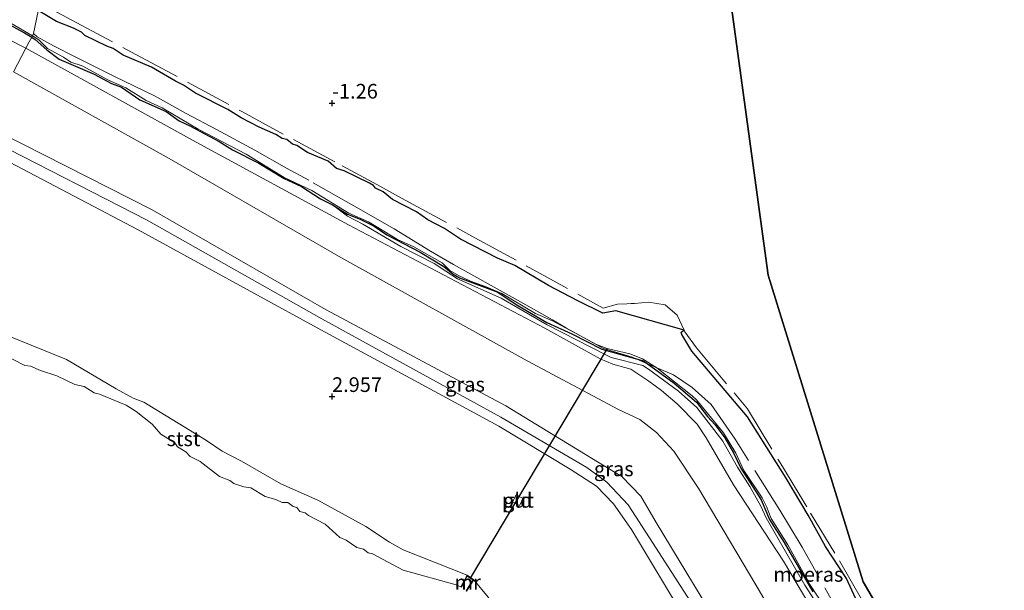
# Model space of a CAD drawing. Units: metres. Extents: x 49998 to 60000, y 406249 to 412500.
# Drawn here: x 51323 to 51491, y 407728 to 407825 of the extents above; entities that cross this region are included whole.
import ezdxf
from ezdxf.enums import TextEntityAlignment as Align

# ---------------------------------------------------------------- set-up
doc = ezdxf.new("R2010")
doc.units = ezdxf.units.M
doc.linetypes.add('IE-TERREINAFSCHEIDING', pattern=[10, 8, -2])
doc.layers.get('0').update_dxf_attribs({"lineweight": 25})
for name, color, linetype, lineweight in [('B-ME-GW-HOOGTEPUNT-S-B1', 10, 'Continuous', 25), ('B-ME-GW-INSTEEKWATERGANG-L-B1', 10, 'Continuous', 25), ('B-ME-GW-KRUINLIJN-L-B1', 93, 'Continuous', 18), ('B-ME-GW-TEENLIJN-L-B1', 93, 'Continuous', 18), ('B-ME-IE-GRASLAND-GV-B6', 93, 'Continuous', 18), ('B-ME-IE-GRONDWERKLIJN-GROND_INGERICHT-GV-B6', 253, 'Continuous', 18), ('B-ME-IE-INRICHTINGSELEMENT-GV-B6', 253, 'Continuous', 18), ('B-ME-IE-MOERAS-GV-B6', 10, 'Continuous', 25), ('B-ME-IE-TERREINAFSCHEIDING-RASTERHEKWERK-L-B1', 8, 'IE-TERREINAFSCHEIDING', 18), ('B-ME-KG-KADASTRAAL-OPNAMEDTMGRENS-L-B1', 10, 'Continuous', 25), ('B-ME-KW-DUIKER-L-B1', 10, 'Continuous', 25), ('B-ME-MW-MUUR-GV-B6', 8, 'IE-TERREINAFSCHEIDING-KUNSTMATIG', 18), ('B-ME-OB-BEKLEDING-GV-B6', 253, 'Continuous', 18), ('B-ME-OG-WATER-GV-B6', 153, 'Continuous', 18)]:
    doc.layers.add(name, color=color, linetype=linetype, lineweight=lineweight)
doc.styles.add('NLCS-ISO', font='NLCS-ISO.TTF')
doc.linetypes.add('IE-TERREINAFSCHEIDING-KUNSTMATIG', pattern='A,4,[82,NLCS.SHX,S=0.75,R=90,X=0,Y=0],4,-2', length=10)

# ---------------------------------------------------------------- blocks, each defined once
blk = doc.blocks.new('hoogtepunt')
for p, q in [((-0.5, 0), (0.5, 0)), ((0, 0.5), (0, -0.5))]:
    blk.add_line(p, q)

msp = doc.modelspace()

# ---------------------------------------------------------------- linework, layer by layer
at = {"layer": 'B-ME-GW-INSTEEKWATERGANG-L-B1'}
msp.add_polyline3d([(51314.467, 407827.8966, -1.4042), (51323.9997, 407822.7379, -1.4042), (51325.234, 407821.9861, -1.4042), (51325.8406, 407821.5783, -1.4042), (51327.8003, 407819.8263, -1.4042), (51329.9215, 407818.2496, -1.4042), (51335.888, 407815.6939, -1.4042), (51338.8418, 407814.0886, -1.4042), (51340.5663, 407813.4789, -1.4042), (51343.6502, 407811.3297, -1.4042), (51348.1485, 407809.3345, -1.4042), (51350.3569, 407807.7248, -1.4042), (51352.3002, 407806.8384, -1.4042), (51357.2094, 407804.1922, -1.4042), (51359.4711, 407802.778, -1.4042), (51363.9534, 407800.493, -1.4042), (51368.2706, 407797.91, -1.4042), (51371.2654, 407796.5434, -1.4042), (51374.4558, 407794.447, -1.4042), (51376.504, 407793.4061, -1.4042), (51379.0739, 407791.838, -1.4042), (51381.2193, 407790.9737, -1.4042), (51383.6084, 407789.7699, -1.4042), (51385.7806, 407788.3001, -1.4042), (51391.4632, 407785.3412, -1.4042), (51395.4922, 407782.9346, -1.4042), (51397.1081, 407781.5913, -1.4042), (51398.2054, 407780.9893, -1.4042), (51404.6933, 407778.5383, -1.4042), (51407.859, 407776.4442, -1.4042), (51413.0817, 407773.3691, -1.4042), (51417.3504, 407771.4259, -1.4042), (51422.4304, 407768.8207, -1.4042), (51429.5394, 407766.8217, -1.4042), (51434.7903, 407763.0391, -1.4042), (51438.59, 407759.7957, -1.4042), (51440.4697, 407757.3331, -1.4042), (51441.788, 407755.9517, -1.4042), (51443.4113, 407753.7101, -1.4042), (51444.9244, 407751.1413, -1.4042), (51446.1715, 407748.547, -1.4042), (51449.6495, 407743.1305, -1.4042), (51451.0681, 407739.8121, -1.4042), (51453.5671, 407735.8755, -1.4042), (51458.4345, 407727.4707, -1.4042)], dxfattribs=at)
at = {"layer": 'B-ME-GW-KRUINLIJN-L-B1'}
for points in [[(51324.216, 407820.09, -0.303), (51320.986, 407821.776, -0.325), (51300.058, 407833.175, -0.363), (51292.694, 407837.573, -0.395)], [(51550.469, 407535.194, 4.82), (51544.339, 407546.432, 4.82), (51527.52, 407574.389, 5.008), (51510.286, 407602.992, 5.045), (51492.452, 407632.313, 5.17), (51473.817, 407663.666, 5.061), (51455.039, 407695.03, 4.963), (51439.137, 407723.46, 5.308), (51430.563, 407736.652, 5.26), (51426.948, 407742.294, 5.233), (51423.29, 407746.16, 5.208), (51419.904, 407748.633, 5.025), (51405.232, 407757.221, 4.868), (51374.72, 407773.995, 5.018), (51344.819, 407790.886, 5.218), (51318.997, 407804.034, 5.363), (51294.172, 407814.7, 7.056), (51278.307, 407821.528, 8.738), (51262.391, 407829.194, 8.775)], [(51508.0793, 407641.2345, -0.8042), (51497.0843, 407660.5977, -0.8927), (51488.4822, 407674.3422, -0.8744), (51482.6416, 407684.0208, -0.7292), (51470.861, 407703.303, -0.669), (51453.462, 407732.693, -0.748), (51444.93, 407745.699, -0.526), (51440.256, 407753.714, -0.568), (51438.705, 407756.045, -0.581), (51435.301, 407759.494, -0.539), (51432.656, 407761.79, -0.563), (51430.444, 407763.371, -0.563), (51427.396, 407765.392, -0.558), (51424.333, 407766.255, -0.584), (51422.142, 407767.159, -0.626), (51412.707, 407772.409, -0.636), (51379.269, 407790.001, -0.534), (51353.289, 407804.087, -0.436), (51324.216, 407820.09, -0.303)], [(51552.398, 407535.728, 4.73), (51545.827, 407547.209, 4.775), (51529.204, 407574.932, 5.008), (51511.629, 407604.06, 4.843), (51493.842, 407633.452, 5.113), (51475.418, 407664.574, 4.963), (51456.915, 407695.592, 4.867), (51440.708, 407724.45, 5.19), (51431.711, 407739.283, 5.205), (51429.104, 407743.798, 5.22), (51425.872, 407747.096, 5.22), (51421.688, 407749.624, 5.102), (51406.082, 407759.16, 4.727), (51375.452, 407775.522, 4.883), (51345.764, 407792.538, 4.96), (51319.882, 407805.694, 5.175)], [(51318.151, 407802.419, 5.175), (51343.402, 407789.157, 4.983), (51373.932, 407772.47, 4.87), (51404.887, 407755.702, 4.852), (51417.036, 407748.355, 4.82), (51421.552, 407745.457, 5.21), (51424.444, 407742.437, 5.222), (51427.498, 407738.068, 5.235), (51436.874, 407722.449, 5.182), (51453.473, 407694.299, 5), (51472.535, 407662.832, 5.055), (51490.154, 407633.394, 5.015), (51508.968, 407601.322, 4.852), (51526.003, 407573.268, 4.945), (51542.328, 407545.34, 4.645), (51548.628, 407534.685, 4.767)], [(51399.476, 407730.29, -0.773), (51388.5823, 407734.6044, -0.998), (51386.2237, 407735.9535, -0.998), (51382.2056, 407738.5736, -0.998), (51373.9957, 407743.098, -1.148), (51367.6919, 407745.8575, -1.148), (51361.0264, 407749.7304, -1.148), (51357.7112, 407751.4486, -0.998), (51355.0528, 407753.2784, -0.998), (51344.3269, 407759.7687, -0.923), (51342.5445, 407760.471, -0.923), (51339.6122, 407762.0394, -0.923), (51331.171, 407767.0746, -0.848), (51321.1892, 407771.077, -0.998), (51317.8897, 407772.8014, -1.073), (51304.6093, 407779.1231, -0.9503)], [(51400.619, 407729.514, -0.773), (51403.0796, 407726.582, -0.848), (51406.7816, 407720.9026, -0.998), (51408.3513, 407717.98, -0.998), (51412.4713, 407711.2379, -0.998), (51416.1898, 407706.3231, -0.998), (51419.4367, 407700.2804, -0.998), (51422.1087, 407696.676, -0.848), (51427.8799, 407686.2293, -0.848), (51434.1989, 407675.7383, -0.848), (51437.754, 407669.1567, -0.848), (51442.2723, 407661.7303, -0.6855), (51446.3312, 407653.3497, -0.8355), (51450.7493, 407646.0253, -0.8355), (51461.8559, 407628.9359, -0.8355), (51472.6984, 407611.5969, -0.9855), (51477.3853, 407603.2613, -0.8355), (51488.3587, 407586.6562, -0.9855), (51493.5854, 407577.6342, -0.9855), (51499.3702, 407566.0245, -0.9855), (51501.6402, 407560.4635, -1.1355), (51505.2305, 407555.9684, -1.1355), (51509.5567, 407549.7397, -0.8355), (51511.5941, 407545.5017, -0.9855)]]:
    msp.add_polyline3d(points, dxfattribs=at)
at = {"layer": 'B-ME-GW-TEENLIJN-L-B1'}
for points in [[(51322.146, 407816.072, -0.001), (51348.699, 407801.303, -0.036), (51377.96, 407784.459, -0.049), (51409.749, 407766.838, -0.071), (51425.275, 407758.566, 0.104), (51428.946, 407756.863, 0.126), (51431.786, 407754.637, 0.074), (51434.728, 407751.433, 0.056), (51439.023, 407745.021, -0.146), (51448.542, 407728.937, -0.208), (51465.596, 407699.906, -0.251), (51483.645, 407669.828, -0.333), (51503.064, 407637.139, -0.178), (51519.828, 407608.811, -0.231), (51536.84, 407579.694, -0.171), (51553.411, 407552.254, -0.341), (51561.614, 407538.276, -0.193)], [(51376.504, 407793.4061, -1.4042), (51379.058, 407791.482, -1.3292), (51381.7025, 407790.1107, -1.3292), (51388.1959, 407786.3013, -1.2542), (51393.852, 407783.4026, -1.3292), (51397.8322, 407780.8167, -1.3292), (51405.2881, 407777.4945, -1.3292), (51413.1488, 407772.9591, -1.3292), (51423.2496, 407767.7787, -1.3292), (51424.0182, 407767.4259, -1.3292), (51429.4359, 407766.0171, -1.3292), (51430.4203, 407765.4409, -1.3292), (51435.547, 407761.6781, -1.3292), (51438.6559, 407758.8883, -1.3292), (51443.0788, 407753.1709, -1.3292), (51445.5902, 407748.7268, -1.3292), (51447.6807, 407745.3986, -1.3292), (51449.5799, 407742.049, -1.3292), (51450.4668, 407740.0604, -1.3292), (51457.0886, 407728.5976, -1.3292), (51463.0199, 407719.3429, -1.3292), (51466.7953, 407712.2893, -1.3292), (51472.4733, 407703.4386, -1.2917)]]:
    msp.add_polyline3d(points, dxfattribs=at)
at = {"layer": 'B-ME-IE-GRASLAND-GV-B6'}
for points in [[(51295.3579, 407838.3101, -1.4042), (51296.2107, 407838.546, -1.7525), (51311.0563, 407830.2178, -1.7525), (51313.6177, 407828.6271, -1.7525), (51321.6845, 407824.3936, -1.7525), (51325.3506, 407822.2061, -1.7525), (51325.234, 407821.9861, -1.4042), (51323.9997, 407822.7379, -1.4042), (51314.467, 407827.8966, -1.4042), (51310.359, 407830.3738, -1.4042), (51303.0724, 407834.3855, -1.4042), (51298.9907, 407836.3431, -1.4042), (51295.3579, 407838.3101, -1.4042)], [(51470.861, 407703.303, -0.669), (51453.462, 407732.693, -0.748), (51444.93, 407745.699, -0.526), (51440.256, 407753.714, -0.568), (51438.705, 407756.045, -0.581), (51435.301, 407759.494, -0.539), (51432.656, 407761.79, -0.563), (51430.444, 407763.371, -0.563), (51427.396, 407765.392, -0.558), (51424.333, 407766.255, -0.584), (51422.142, 407767.159, -0.626), (51412.707, 407772.409, -0.636), (51379.269, 407790.001, -0.534), (51353.289, 407804.087, -0.436), (51324.216, 407820.09, -0.303), (51324.819, 407821.203, -0.854), (51325.234, 407821.9861, -1.4042), (51325.8406, 407821.5783, -1.4042), (51327.8003, 407819.8263, -1.4042), (51329.9215, 407818.2496, -1.4042), (51335.888, 407815.6939, -1.4042), (51338.8418, 407814.0886, -1.4042), (51340.5663, 407813.4789, -1.4042), (51343.6502, 407811.3297, -1.4042), (51348.1485, 407809.3345, -1.4042), (51350.3569, 407807.7248, -1.4042), (51352.3002, 407806.8384, -1.4042), (51357.2094, 407804.1922, -1.4042), (51359.4711, 407802.778, -1.4042), (51363.9534, 407800.493, -1.4042), (51368.2706, 407797.91, -1.4042), (51371.2654, 407796.5434, -1.4042), (51374.4558, 407794.447, -1.4042), (51376.504, 407793.4061, -1.4042)], [(51458.4345, 407727.4707, -1.4042), (51453.5671, 407735.8755, -1.4042), (51451.0681, 407739.8121, -1.4042), (51449.6495, 407743.1305, -1.4042), (51446.1715, 407748.547, -1.4042), (51444.9244, 407751.1413, -1.4042), (51443.4113, 407753.7101, -1.4042), (51441.788, 407755.9517, -1.4042), (51440.4697, 407757.3331, -1.4042), (51438.59, 407759.7957, -1.4042), (51434.7903, 407763.0391, -1.4042), (51429.5394, 407766.8217, -1.4042), (51422.4304, 407768.8207, -1.4042), (51417.3504, 407771.4259, -1.4042), (51413.0817, 407773.3691, -1.4042), (51407.859, 407776.4442, -1.4042), (51404.6933, 407778.5383, -1.4042), (51398.2054, 407780.9893, -1.4042), (51397.1081, 407781.5913, -1.4042), (51395.4922, 407782.9346, -1.4042), (51391.4632, 407785.3412, -1.4042), (51385.7806, 407788.3001, -1.4042), (51383.6084, 407789.7699, -1.4042), (51381.2193, 407790.9737, -1.4042), (51379.0739, 407791.838, -1.4042), (51376.504, 407793.4061, -1.4042), (51374.4558, 407794.447, -1.4042), (51371.2654, 407796.5434, -1.4042), (51368.2706, 407797.91, -1.4042), (51363.9534, 407800.493, -1.4042), (51359.4711, 407802.778, -1.4042), (51357.2094, 407804.1922, -1.4042), (51352.3002, 407806.8384, -1.4042), (51350.3569, 407807.7248, -1.4042), (51348.1485, 407809.3345, -1.4042), (51343.6502, 407811.3297, -1.4042), (51340.5663, 407813.4789, -1.4042), (51338.8418, 407814.0886, -1.4042), (51335.888, 407815.6939, -1.4042), (51329.9215, 407818.2496, -1.4042), (51327.8003, 407819.8263, -1.4042), (51325.8406, 407821.5783, -1.4042), (51325.234, 407821.9861, -1.4042), (51325.3506, 407822.2061, -1.7525)], [(51325.3506, 407822.2061, -1.7525), (51326.421, 407821.5085, -1.7525), (51327.949, 407820.0799, -1.7525), (51330.6657, 407818.5721, -1.7525), (51331.8961, 407817.7152, -1.7525), (51333.8362, 407817.0854, -1.7525), (51338.338, 407814.6618, -1.7525), (51341.2996, 407813.3721, -1.7525), (51344.7329, 407811.2045, -1.7525), (51347.4674, 407809.9556, -1.7525), (51353.6366, 407806.3251, -1.7525), (51361.8122, 407802.0256, -1.7525), (51368.3093, 407798.0817, -1.7525), (51372.9982, 407795.8447, -1.7525), (51379.3051, 407792.01, -1.7525), (51382.6719, 407790.5414, -1.7525), (51387.5941, 407787.491, -1.7525), (51390.3803, 407786.2338, -1.7525), (51395.1981, 407783.5176, -1.7525), (51396.5502, 407782.2073, -1.7525), (51398.0097, 407781.3687, -1.7525), (51400.0548, 407780.3915, -1.7525), (51402.7494, 407779.464, -1.7525), (51405.4153, 407778.305, -1.7525), (51411.1289, 407774.8791, -1.7525), (51414.0667, 407773.6308, -1.7525), (51421.5586, 407769.6392, -1.7525), (51423.3765, 407768.952, -1.7525), (51427.2358, 407767.9995, -1.7525), (51429.3735, 407767.1529, -1.7525), (51431.8082, 407765.6234, -1.7525), (51437.8659, 407760.8623, -1.7525), (51438.5864, 407760.1916, -1.7525), (51443.2032, 407754.564, -1.7525), (51445.2919, 407751.085, -1.7525), (51446.6719, 407748.1283, -1.7525), (51449.7831, 407743.4919, -1.7525), (51450.5281, 407742.0353, -1.7525), (51451.3166, 407739.9602, -1.7525), (51454.174, 407735.4918, -1.7525), (51457.9035, 407728.7275, -1.7525), (51462.9511, 407721.0803, -1.7525)], [(51376.504, 407793.4061, -1.4042), (51379.0739, 407791.838, -1.4042), (51381.2193, 407790.9737, -1.4042), (51383.6084, 407789.7699, -1.4042), (51385.7806, 407788.3001, -1.4042), (51391.4632, 407785.3412, -1.4042), (51395.4922, 407782.9346, -1.4042), (51397.1081, 407781.5913, -1.4042), (51398.2054, 407780.9893, -1.4042), (51404.6933, 407778.5383, -1.4042), (51407.859, 407776.4442, -1.4042), (51413.0817, 407773.3691, -1.4042), (51417.3504, 407771.4259, -1.4042), (51422.4304, 407768.8207, -1.4042), (51429.5394, 407766.8217, -1.4042), (51434.7903, 407763.0391, -1.4042), (51438.59, 407759.7957, -1.4042), (51440.4697, 407757.3331, -1.4042), (51441.788, 407755.9517, -1.4042), (51443.4113, 407753.7101, -1.4042), (51444.9244, 407751.1413, -1.4042), (51446.1715, 407748.547, -1.4042), (51449.6495, 407743.1305, -1.4042), (51451.0681, 407739.8121, -1.4042), (51453.5671, 407735.8755, -1.4042), (51458.4345, 407727.4707, -1.4042)], [(51463.0199, 407719.3429, -1.3292), (51457.0886, 407728.5976, -1.3292), (51450.4668, 407740.0604, -1.3292), (51449.5799, 407742.049, -1.3292), (51447.6807, 407745.3986, -1.3292), (51445.5902, 407748.7268, -1.3292), (51443.0788, 407753.1709, -1.3292), (51438.6559, 407758.8883, -1.3292), (51435.547, 407761.6781, -1.3292), (51430.4203, 407765.4409, -1.3292), (51429.4359, 407766.0171, -1.3292), (51424.0182, 407767.4259, -1.3292), (51423.2496, 407767.7787, -1.3292), (51413.1488, 407772.9591, -1.3292), (51405.2881, 407777.4945, -1.3292), (51397.8322, 407780.8167, -1.3292), (51393.852, 407783.4026, -1.3292), (51388.1959, 407786.3013, -1.2542), (51381.7025, 407790.1107, -1.3292), (51379.058, 407791.482, -1.3292), (51376.504, 407793.4061, -1.4042)], [(51376.504, 407793.4061, -1.4042), (51379.058, 407791.482, -1.3292), (51381.7025, 407790.1107, -1.3292), (51388.1959, 407786.3013, -1.2542), (51393.852, 407783.4026, -1.3292), (51397.8322, 407780.8167, -1.3292), (51405.2881, 407777.4945, -1.3292), (51413.1488, 407772.9591, -1.3292), (51423.2496, 407767.7787, -1.3292), (51424.0182, 407767.4259, -1.3292), (51429.4359, 407766.0171, -1.3292), (51430.4203, 407765.4409, -1.3292), (51435.547, 407761.6781, -1.3292), (51438.6559, 407758.8883, -1.3292), (51443.0788, 407753.1709, -1.3292), (51445.5902, 407748.7268, -1.3292), (51447.6807, 407745.3986, -1.3292), (51449.5799, 407742.049, -1.3292), (51450.4668, 407740.0604, -1.3292), (51457.0886, 407728.5976, -1.3292), (51463.0199, 407719.3429, -1.3292)]]:
    msp.add_polyline3d(points, dxfattribs=at)
at = {"layer": 'B-ME-IE-GRONDWERKLIJN-GROND_INGERICHT-GV-B6'}
for points in [[(51295.3579, 407838.3101, -1.4042), (51298.9907, 407836.3431, -1.4042), (51303.0724, 407834.3855, -1.4042), (51310.359, 407830.3738, -1.4042), (51314.467, 407827.8966, -1.4042), (51323.9997, 407822.7379, -1.4042), (51325.234, 407821.9861, -1.4042), (51324.819, 407821.203, -0.854), (51324.216, 407820.09, -0.303), (51320.986, 407821.776, -0.325), (51300.058, 407833.175, -0.363), (51292.694, 407837.573, -0.395), (51295.3579, 407838.3101, -1.4042)], [(51320.986, 407821.776, -0.325), (51324.216, 407820.09, -0.303), (51353.289, 407804.087, -0.436), (51379.269, 407790.001, -0.534), (51412.707, 407772.409, -0.636), (51422.142, 407767.159, -0.626), (51424.333, 407766.255, -0.584), (51427.396, 407765.392, -0.558), (51430.444, 407763.371, -0.563), (51432.656, 407761.79, -0.563), (51435.301, 407759.494, -0.539), (51438.705, 407756.045, -0.581), (51440.256, 407753.714, -0.568), (51444.93, 407745.699, -0.526), (51453.462, 407732.693, -0.748), (51470.861, 407703.303, -0.669), (51482.6416, 407684.0208, -0.7292), (51488.4822, 407674.3422, -0.8744), (51497.0843, 407660.5977, -0.8927), (51508.0793, 407641.2345, -0.8042)], [(51503.064, 407637.139, -0.178), (51483.645, 407669.828, -0.333), (51465.596, 407699.906, -0.251), (51448.542, 407728.937, -0.208), (51439.023, 407745.021, -0.146), (51434.728, 407751.433, 0.056), (51431.786, 407754.637, 0.074), (51428.946, 407756.863, 0.126), (51425.275, 407758.566, 0.104), (51409.749, 407766.838, -0.071), (51377.96, 407784.459, -0.049), (51348.699, 407801.303, -0.036), (51322.146, 407816.072, -0.001)], [(51322.146, 407816.072, -0.001), (51348.699, 407801.303, -0.036), (51377.96, 407784.459, -0.049), (51409.749, 407766.838, -0.071), (51425.275, 407758.566, 0.104), (51428.946, 407756.863, 0.126), (51431.786, 407754.637, 0.074), (51434.728, 407751.433, 0.056), (51439.023, 407745.021, -0.146), (51448.542, 407728.937, -0.208), (51465.596, 407699.906, -0.251), (51483.645, 407669.828, -0.333), (51503.064, 407637.139, -0.178)], [(51319.882, 407805.694, 5.175), (51345.764, 407792.538, 4.96), (51375.452, 407775.522, 4.883), (51406.082, 407759.16, 4.727), (51421.688, 407749.624, 5.102), (51425.872, 407747.096, 5.22), (51429.104, 407743.798, 5.22), (51431.711, 407739.283, 5.205), (51440.708, 407724.45, 5.19), (51456.915, 407695.592, 4.867), (51475.418, 407664.574, 4.963), (51493.842, 407633.452, 5.113), (51511.629, 407604.06, 4.843), (51529.204, 407574.932, 5.008), (51545.827, 407547.209, 4.775), (51552.398, 407535.728, 4.73), (51550.469, 407535.194, 4.82), (51548.628, 407534.685, 4.767)], [(51493.842, 407633.452, 5.113), (51475.418, 407664.574, 4.963), (51456.915, 407695.592, 4.867), (51440.708, 407724.45, 5.19), (51431.711, 407739.283, 5.205), (51429.104, 407743.798, 5.22), (51425.872, 407747.096, 5.22), (51421.688, 407749.624, 5.102), (51406.082, 407759.16, 4.727), (51375.452, 407775.522, 4.883), (51345.764, 407792.538, 4.96), (51319.882, 407805.694, 5.175)], [(51318.151, 407802.419, 5.175), (51343.402, 407789.157, 4.983), (51373.932, 407772.47, 4.87), (51404.887, 407755.702, 4.852), (51417.036, 407748.355, 4.82), (51421.552, 407745.457, 5.21), (51424.444, 407742.437, 5.222), (51427.498, 407738.068, 5.235), (51436.874, 407722.449, 5.182), (51453.473, 407694.299, 5), (51472.535, 407662.832, 5.055), (51490.154, 407633.394, 5.015)], [(51548.628, 407534.685, 4.767), (51542.328, 407545.34, 4.645), (51526.003, 407573.268, 4.945), (51508.968, 407601.322, 4.852), (51490.154, 407633.394, 5.015), (51472.535, 407662.832, 5.055), (51453.473, 407694.299, 5), (51436.874, 407722.449, 5.182), (51427.498, 407738.068, 5.235), (51424.444, 407742.437, 5.222), (51421.552, 407745.457, 5.21), (51417.036, 407748.355, 4.82), (51404.887, 407755.702, 4.852), (51373.932, 407772.47, 4.87), (51343.402, 407789.157, 4.983), (51318.151, 407802.419, 5.175)], [(51403.0796, 407726.582, -0.848), (51400.619, 407729.514, -0.773), (51399.476, 407730.29, -0.773), (51388.5823, 407734.6044, -0.998), (51386.2237, 407735.9535, -0.998), (51382.2056, 407738.5736, -0.998), (51373.9957, 407743.098, -1.148), (51367.6919, 407745.8575, -1.148), (51361.0264, 407749.7304, -1.148), (51357.7112, 407751.4486, -0.998), (51355.0528, 407753.2784, -0.998), (51344.3269, 407759.7687, -0.923), (51342.5445, 407760.471, -0.923), (51339.6122, 407762.0394, -0.923), (51331.171, 407767.0746, -0.848), (51321.1892, 407771.077, -0.998)], [(51409.042, 407743.346, 3.164), (51407.829, 407743.987, 3.134), (51407.199, 407742.795, 2.804), (51408.412, 407742.154, 2.711), (51409.042, 407743.346, 3.164)]]:
    msp.add_polyline3d(points, dxfattribs=at)
at = {"layer": 'B-ME-IE-INRICHTINGSELEMENT-GV-B6'}
msp.add_polyline3d([(51409.042, 407743.346, 3.164), (51408.412, 407742.154, 2.711), (51407.199, 407742.795, 2.804), (51407.829, 407743.987, 3.134), (51409.042, 407743.346, 3.164)], dxfattribs=at)
at = {"layer": 'B-ME-IE-MOERAS-GV-B6'}
for points in [[(51303.2801, 407840.5005, -1.7573), (51437.639, 407877.749, -1.293), (51450.844, 407781.429, -1.7525), (51467.032, 407729.158, -1.395), (51576.445, 407542.39, -1.25)], [(51466.6348, 407724.4122, -1.7525), (51464.1655, 407729.7213, -1.7525), (51460.5855, 407735.1898, -1.7525), (51457.6404, 407740.5383, -1.7525), (51453.8986, 407746.8262, -1.7525), (51447.3094, 407757.2985, -1.7525), (51437.8004, 407768.4708, -1.7525), (51436.1136, 407771.3337, -1.7525), (51435.9956, 407771.6907, -1.7525), (51436.4925, 407772.0363, -1.7525), (51424.8243, 407775.3756, -1.7525), (51422.6199, 407774.9736, -1.7525), (51418.3782, 407777.0635, -1.7525), (51413.3795, 407779.6826, -1.7525), (51407.6084, 407783.0631, -1.7525), (51404.6721, 407784.326, -1.7525), (51398.3568, 407787.5664, -1.7525), (51395.6282, 407789.3775, -1.7525), (51392.7692, 407790.8791, -1.7525), (51390.8622, 407792.2198, -1.7525), (51386.7656, 407794.3025, -1.7525), (51385.1643, 407795.652, -1.7525), (51383.8302, 407796.2569, -1.7525), (51383.5165, 407796.6996, -1.7525), (51382.8543, 407797.0863, -1.7525), (51378.4865, 407799.1899, -1.7525), (51377.2041, 407799.6198, -1.7525), (51375.7657, 407800.8624, -1.7525), (51372.2813, 407802.3155, -1.7525), (51370.469, 407803.5305, -1.7525), (51369.6759, 407803.7429, -1.7525), (51368.7264, 407804.5513, -1.7525), (51367.9558, 407804.7436, -1.7525), (51366.8585, 407805.4207, -1.7525), (51364.0341, 407806.6486, -1.7525), (51360.9643, 407808.248, -1.7525), (51358.6712, 407809.6393, -1.7525), (51353.1427, 407812.4336, -1.7525), (51351.1012, 407813.823, -1.7525), (51349.7327, 407814.4688, -1.7525), (51345.6435, 407816.8769, -1.7525), (51340.8042, 407818.9422, -1.7525), (51339.1294, 407820.0773, -1.7525), (51338.0218, 407820.4594, -1.7525), (51334.3076, 407822.2904, -1.7525), (51333.7375, 407822.8203, -1.7525), (51332.3476, 407823.5379, -1.7525), (51329.4682, 407824.6461, -1.7525), (51319.4969, 407830.6065, -1.7525)]]:
    msp.add_polyline3d(points, dxfattribs=at)
at = {"layer": 'B-ME-IE-TERREINAFSCHEIDING-RASTERHEKWERK-L-B1'}
for p, q in [((51325.3506, 407822.2061, -1.7525), (51325.234, 407821.9861, -1.4042)), ((51325.554, 407822.59, -1.7355), (51325.3506, 407822.2061, -1.7525)), ((51324.216, 407820.09, -0.303), (51322.146, 407816.072, -0.001)), ((51426.7046, 407776.5543, -1.1906), (51427.4834, 407776.5864, -1.7525))]:
    msp.add_line(p, q, dxfattribs=at)
for points in [[(51325.554, 407822.59, -1.7355), (51326.3402, 407826.4036, -1.7525), (51326.3976, 407826.7667, -1.3292), (51326.5716, 407827.8671, -1.1293)], [(51326.5716, 407827.8671, -1.1293), (51331.9774, 407824.9514, -1.0918), (51342.9736, 407819.0557, -1.3449), (51361.091, 407809.296, -1.3449), (51378.1787, 407800.0506, -1.324), (51384.0852, 407796.8571, -1.3168), (51388.9449, 407794.2271, -1.2592), (51400.808, 407787.8184, -0.5855), (51422.678, 407775.8178, -1.0168), (51425.1206, 407776.489, -1.0168), (51426.7046, 407776.5543, -1.1906)], [(51325.234, 407821.9861, -1.4042), (51324.819, 407821.203, -0.854), (51324.216, 407820.09, -0.303)], [(51464.4179, 407721.1901, -1.7792), (51456.6144, 407735.0593, -1.7792), (51452.8152, 407741.3852, -1.7792), (51445.1729, 407753.4678, -1.7792), (51441.0961, 407759.3936, -1.7747), (51437.8355, 407762.3165, -1.7747), (51434.692, 407764.4652, -1.7355), (51431.8082, 407765.6234, -1.7525), (51430.5349, 407766.1923, -1.4042), (51427.6019, 407767.4414, -1.4042), (51424.4326, 407768.4061, -1.5542), (51422.7274, 407768.958, -1.4792), (51416.4474, 407772.3942, -1.7525), (51414.0495, 407773.8468, -1.7355), (51407.6574, 407777.373, -1.7355), (51404.0788, 407779.3769, -1.7355), (51397.1634, 407783.2697, -1.7355), (51393.2617, 407785.5016, -1.7355), (51387.0663, 407789.3385, -1.7355), (51380.1722, 407793.2325, -1.7355), (51372.5028, 407797.5968, -1.7355), (51368.6836, 407799.6941, -1.7355), (51363.3038, 407802.7207, -1.7355), (51356.7613, 407806.2599, -1.7355), (51351.5913, 407808.9772, -1.7355), (51346.1701, 407811.98, -1.7355), (51339.3307, 407815.278, -1.7355), (51332.7361, 407818.6003, -1.7355), (51328.9703, 407820.5081, -1.7355), (51326.1758, 407822.0743, -1.7355), (51325.554, 407822.59, -1.7355)], [(51427.4834, 407776.5864, -1.7525), (51428.0217, 407776.6086, -1.7293), (51430.4154, 407776.8173, -1.7293), (51433.2634, 407776.3566, -1.7293), (51435.3078, 407774.5895, -1.7293), (51436.4925, 407772.0363, -1.7525)], [(51436.4925, 407772.0363, -1.7525), (51436.5599, 407771.891, -1.2542), (51436.6084, 407771.7865, -1.2542)], [(51436.6084, 407771.7865, -1.2542), (51438.5798, 407769.0317, -1.1293), (51447.3065, 407758.6478, -1.2043), (51453.2449, 407748.8028, -1.2793), (51458.0595, 407740.8939, -1.4293), (51462.9612, 407732.7655, -1.3543), (51469.3251, 407721.811, -1.3168), (51474.1705, 407713.7329, -1.4668), (51477.1854, 407708.644, -1.173), (51482.0974, 407700.5595, -1.023), (51485.331, 407694.9769, -1.0614)]]:
    msp.add_polyline3d(points, dxfattribs=at)
at = {"layer": 'B-ME-KG-KADASTRAAL-OPNAMEDTMGRENS-L-B1'}
msp.add_polyline3d([(51576.445, 407542.39, -1.25), (51467.032, 407729.158, -1.395), (51450.844, 407781.429, -1.7525), (51437.639, 407877.749, -1.293)], dxfattribs=at)
at = {"layer": 'B-ME-KW-DUIKER-L-B1'}
msp.add_line((51423.3765, 407768.952, -1.7525), (51399.997, 407729.815, -1.6543), dxfattribs=at)
at = {"layer": 'B-ME-MW-MUUR-GV-B6'}
msp.add_polyline3d([(51399.4, 407727.606, -1.673), (51399.315, 407727.66, -1.673), (51400.482, 407729.485, -1.673), (51399.997, 407729.815, -1.6543), (51399.512, 407730.145, -1.6355), (51398.52, 407728.269, -1.6355), (51398.432, 407728.315, -1.6355), (51399.476, 407730.29, -0.773), (51400.619, 407729.514, -0.773), (51399.4, 407727.606, -1.673)], dxfattribs=at)
at = {"layer": 'B-ME-OB-BEKLEDING-GV-B6'}
for points in [[(51321.1892, 407771.077, -0.998), (51331.171, 407767.0746, -0.848), (51339.6122, 407762.0394, -0.923), (51342.5445, 407760.471, -0.923), (51344.3269, 407759.7687, -0.923), (51355.0528, 407753.2784, -0.998), (51357.7112, 407751.4486, -0.998), (51361.0264, 407749.7304, -1.148), (51367.6919, 407745.8575, -1.148), (51373.9957, 407743.098, -1.148), (51382.2056, 407738.5736, -0.998), (51386.2237, 407735.9535, -0.998), (51388.5823, 407734.6044, -0.998), (51399.476, 407730.29, -0.773), (51398.432, 407728.315, -1.6355)], [(51398.432, 407728.315, -1.6355), (51397.5929, 407728.68, -1.6355), (51388.5838, 407731.1403, -1.6355), (51383.3346, 407733.9179, -1.6355), (51382.6017, 407734.107, -1.6355), (51381.7865, 407734.7142, -1.6355), (51380.6775, 407735.0267, -1.6355), (51378.8646, 407736.2522, -1.6355), (51377.7635, 407736.7096, -1.6355), (51375.261, 407738.9775, -1.6355), (51372.4167, 407740.4664, -1.6355), (51371.8728, 407740.9122, -1.6355), (51370.9612, 407741.1394, -1.6355), (51370.4474, 407741.8116, -1.6355), (51369.8256, 407742.0229, -1.6355), (51368.8838, 407742.6926, -1.6355), (51367.9364, 407742.6984, -1.6355), (51366.8587, 407743.216, -1.6355), (51365.023, 407743.7019, -1.6355), (51362.5954, 407745.2034, -1.6355), (51361.4038, 407745.3668, -1.6355), (51359.688, 407745.9076, -1.6355), (51358.995, 407746.436, -1.6355), (51357.2715, 407747.1154, -1.6355), (51353.961, 407749.6698, -1.6355), (51352.2488, 407750.5317, -1.6355), (51351.4863, 407751.3452, -1.6355), (51350.0801, 407752.1869, -1.6355), (51349.6152, 407752.8458, -1.6355), (51347.278, 407754.3577, -1.6355), (51345.7456, 407756.0216, -1.6355), (51343.0546, 407758.2147, -1.6355), (51341.3153, 407759.2732, -1.6355), (51336.7743, 407761.154, -1.6355), (51335.8615, 407761.4026, -1.6355), (51334.166, 407762.4421, -1.6355), (51332.5823, 407762.8244, -1.6355), (51329.5146, 407764.2901, -1.6355), (51326.7369, 407765.162, -1.6355), (51325.0419, 407765.9072, -1.6355), (51324.0384, 407766.0544, -1.6355), (51319.7893, 407768.171, -1.6355)], [(51399.4, 407727.606, -1.673), (51400.619, 407729.514, -0.773), (51403.0796, 407726.582, -0.848), (51406.7816, 407720.9026, -0.998), (51408.3513, 407717.98, -0.998), (51412.4713, 407711.2379, -0.998), (51416.1898, 407706.3231, -0.998), (51419.4367, 407700.2804, -0.998), (51422.1087, 407696.676, -0.848), (51427.8799, 407686.2293, -0.848), (51434.1989, 407675.7383, -0.848), (51437.754, 407669.1567, -0.848), (51442.2723, 407661.7303, -0.6855), (51446.3312, 407653.3497, -0.8355), (51450.7493, 407646.0253, -0.8355)]]:
    msp.add_polyline3d(points, dxfattribs=at)
at = {"layer": 'B-ME-OG-WATER-GV-B6'}
for points in [[(51319.4969, 407830.6065, -1.7525), (51329.4682, 407824.6461, -1.7525), (51332.3476, 407823.5379, -1.7525), (51333.7375, 407822.8203, -1.7525), (51334.3076, 407822.2904, -1.7525), (51338.0218, 407820.4594, -1.7525), (51339.1294, 407820.0773, -1.7525), (51340.8042, 407818.9422, -1.7525), (51345.6435, 407816.8769, -1.7525), (51349.7327, 407814.4688, -1.7525), (51351.1012, 407813.823, -1.7525), (51353.1427, 407812.4336, -1.7525), (51358.6712, 407809.6393, -1.7525), (51360.9643, 407808.248, -1.7525), (51364.0341, 407806.6486, -1.7525), (51366.8585, 407805.4207, -1.7525), (51367.9558, 407804.7436, -1.7525), (51368.7264, 407804.5513, -1.7525), (51369.6759, 407803.7429, -1.7525), (51370.469, 407803.5305, -1.7525), (51372.2813, 407802.3155, -1.7525), (51375.7657, 407800.8624, -1.7525), (51377.2041, 407799.6198, -1.7525), (51378.4865, 407799.1899, -1.7525), (51382.8543, 407797.0863, -1.7525), (51383.5165, 407796.6996, -1.7525), (51383.8302, 407796.2569, -1.7525), (51385.1643, 407795.652, -1.7525), (51386.7656, 407794.3025, -1.7525), (51390.8622, 407792.2198, -1.7525), (51392.7692, 407790.8791, -1.7525), (51395.6282, 407789.3775, -1.7525), (51398.3568, 407787.5664, -1.7525), (51404.6721, 407784.326, -1.7525), (51407.6084, 407783.0631, -1.7525), (51413.3795, 407779.6826, -1.7525), (51418.3782, 407777.0635, -1.7525), (51422.6199, 407774.9736, -1.7525), (51424.8243, 407775.3756, -1.7525), (51436.4925, 407772.0363, -1.7525), (51435.9956, 407771.6907, -1.7525), (51436.1136, 407771.3337, -1.7525), (51437.8004, 407768.4708, -1.7525), (51447.3094, 407757.2985, -1.7525), (51453.8986, 407746.8262, -1.7525), (51457.6404, 407740.5383, -1.7525), (51460.5855, 407735.1898, -1.7525), (51464.1655, 407729.7213, -1.7525), (51466.6348, 407724.4122, -1.7525)], [(51325.3506, 407822.2061, -1.7525), (51321.6845, 407824.3936, -1.7525)], [(51462.9511, 407721.0803, -1.7525), (51457.9035, 407728.7275, -1.7525), (51454.174, 407735.4918, -1.7525), (51451.3166, 407739.9602, -1.7525), (51450.5281, 407742.0353, -1.7525), (51449.7831, 407743.4919, -1.7525), (51446.6719, 407748.1283, -1.7525), (51445.2919, 407751.085, -1.7525), (51443.2032, 407754.564, -1.7525), (51438.5864, 407760.1916, -1.7525), (51437.8659, 407760.8623, -1.7525), (51431.8082, 407765.6234, -1.7525), (51429.3735, 407767.1529, -1.7525), (51427.2358, 407767.9995, -1.7525), (51423.3765, 407768.952, -1.7525), (51421.5586, 407769.6392, -1.7525), (51414.0667, 407773.6308, -1.7525), (51411.1289, 407774.8791, -1.7525), (51405.4153, 407778.305, -1.7525), (51402.7494, 407779.464, -1.7525), (51400.0548, 407780.3915, -1.7525), (51398.0097, 407781.3687, -1.7525), (51396.5502, 407782.2073, -1.7525), (51395.1981, 407783.5176, -1.7525), (51390.3803, 407786.2338, -1.7525), (51387.5941, 407787.491, -1.7525), (51382.6719, 407790.5414, -1.7525), (51379.3051, 407792.01, -1.7525), (51372.9982, 407795.8447, -1.7525), (51368.3093, 407798.0817, -1.7525), (51361.8122, 407802.0256, -1.7525), (51353.6366, 407806.3251, -1.7525), (51347.4674, 407809.9556, -1.7525), (51344.7329, 407811.2045, -1.7525), (51341.2996, 407813.3721, -1.7525), (51338.338, 407814.6618, -1.7525), (51333.8362, 407817.0854, -1.7525), (51331.8961, 407817.7152, -1.7525), (51330.6657, 407818.5721, -1.7525), (51327.949, 407820.0799, -1.7525), (51326.421, 407821.5085, -1.7525), (51325.3506, 407822.2061, -1.7525)], [(51319.7893, 407768.171, -1.6355), (51324.0384, 407766.0544, -1.6355), (51325.0419, 407765.9072, -1.6355), (51326.7369, 407765.162, -1.6355), (51329.5146, 407764.2901, -1.6355), (51332.5823, 407762.8244, -1.6355), (51334.166, 407762.4421, -1.6355), (51335.8615, 407761.4026, -1.6355), (51336.7743, 407761.154, -1.6355), (51341.3153, 407759.2732, -1.6355), (51343.0546, 407758.2147, -1.6355), (51345.7456, 407756.0216, -1.6355), (51347.278, 407754.3577, -1.6355), (51349.6152, 407752.8458, -1.6355), (51350.0801, 407752.1869, -1.6355), (51351.4863, 407751.3452, -1.6355), (51352.2488, 407750.5317, -1.6355), (51353.961, 407749.6698, -1.6355), (51357.2715, 407747.1154, -1.6355), (51358.995, 407746.436, -1.6355), (51359.688, 407745.9076, -1.6355), (51361.4038, 407745.3668, -1.6355), (51362.5954, 407745.2034, -1.6355), (51365.023, 407743.7019, -1.6355), (51366.8587, 407743.216, -1.6355), (51367.9364, 407742.6984, -1.6355), (51368.8838, 407742.6926, -1.6355), (51369.8256, 407742.0229, -1.6355), (51370.4474, 407741.8116, -1.6355), (51370.9612, 407741.1394, -1.6355), (51371.8728, 407740.9122, -1.6355), (51372.4167, 407740.4664, -1.6355), (51375.261, 407738.9775, -1.6355), (51377.7635, 407736.7096, -1.6355), (51378.8646, 407736.2522, -1.6355), (51380.6775, 407735.0267, -1.6355), (51381.7865, 407734.7142, -1.6355), (51382.6017, 407734.107, -1.6355), (51383.3346, 407733.9179, -1.6355), (51388.5838, 407731.1403, -1.6355), (51397.5929, 407728.68, -1.6355), (51398.432, 407728.315, -1.6355), (51398.52, 407728.269, -1.6355), (51399.512, 407730.145, -1.6355), (51399.997, 407729.815, -1.6543), (51400.482, 407729.485, -1.673), (51399.315, 407727.66, -1.673)]]:
    msp.add_polyline3d(points, dxfattribs=at)

# ---------------------------------------------------------------- block references
at = {"layer": 'B-ME-GW-HOOGTEPUNT-S-B1', "rotation": 90}
for p in [(51376.445, 407810.748, -1.26), (51376.445, 407810.748, -1.26), (51376.445, 407760.748, 2.957), (51376.445, 407760.748, 2.957)]:
    msp.add_blockref('hoogtepunt', p, dxfattribs=at)

# ---------------------------------------------------------------- texts
at = {"layer": 'B-ME-GW-HOOGTEPUNT-S-B1', "ltscale": 0.2, "style": 'NLCS-ISO'}
for s, p in [('-1.26', (51376.445, 407810.748, -1.26)), ('-1.26', (51376.445, 407810.748, -1.26)), ('2.957', (51376.445, 407760.748, 2.957)), ('2.957', (51376.445, 407760.748, 2.957))]:
    msp.add_text(s, height=2.5, dxfattribs=at).set_placement(p, align=Align.BOTTOM_LEFT)
at = {"layer": 'B-ME-IE-GRASLAND-GV-B6', "ltscale": 0.2, "style": 'NLCS-ISO'}
for p in [(51399.1286, 407762.8223), (51424.4886, 407748.4224)]:
    msp.add_text('gras', height=2.5, dxfattribs=at).set_placement(p, align=Align.MIDDLE_CENTER)
at = {"layer": 'B-ME-IE-GRONDWERKLIJN-GROND_INGERICHT-GV-B6', "ltscale": 0.2, "style": 'NLCS-ISO'}
msp.add_text('gld', height=2.5, dxfattribs=at).set_placement((51408.1205, 407743.0705), align=Align.MIDDLE_CENTER)
at = {"layer": 'B-ME-IE-INRICHTINGSELEMENT-GV-B6', "ltscale": 0.2, "style": 'NLCS-ISO'}
msp.add_text('put', height=2.5, dxfattribs=at).set_placement((51408.1205, 407743.0705), align=Align.MIDDLE_CENTER)
at = {"layer": 'B-ME-IE-MOERAS-GV-B6', "ltscale": 0.2, "style": 'NLCS-ISO'}
msp.add_text('moeras', height=2.5, dxfattribs=at).set_placement((51457.6628, 407730.444), align=Align.MIDDLE_CENTER)
at = {"layer": 'B-ME-MW-MUUR-GV-B6', "ltscale": 0.2, "style": 'NLCS-ISO'}
msp.add_text('mr', height=2.5, dxfattribs=at).set_placement((51399.5861, 407729.1029), align=Align.MIDDLE_CENTER)
at = {"layer": 'B-ME-OB-BEKLEDING-GV-B6', "ltscale": 0.2, "style": 'NLCS-ISO'}
msp.add_text('stst', height=2.5, dxfattribs=at).set_placement((51351.1156, 407753.5519), align=Align.MIDDLE_CENTER)

doc.saveas('drawing.dxf')
